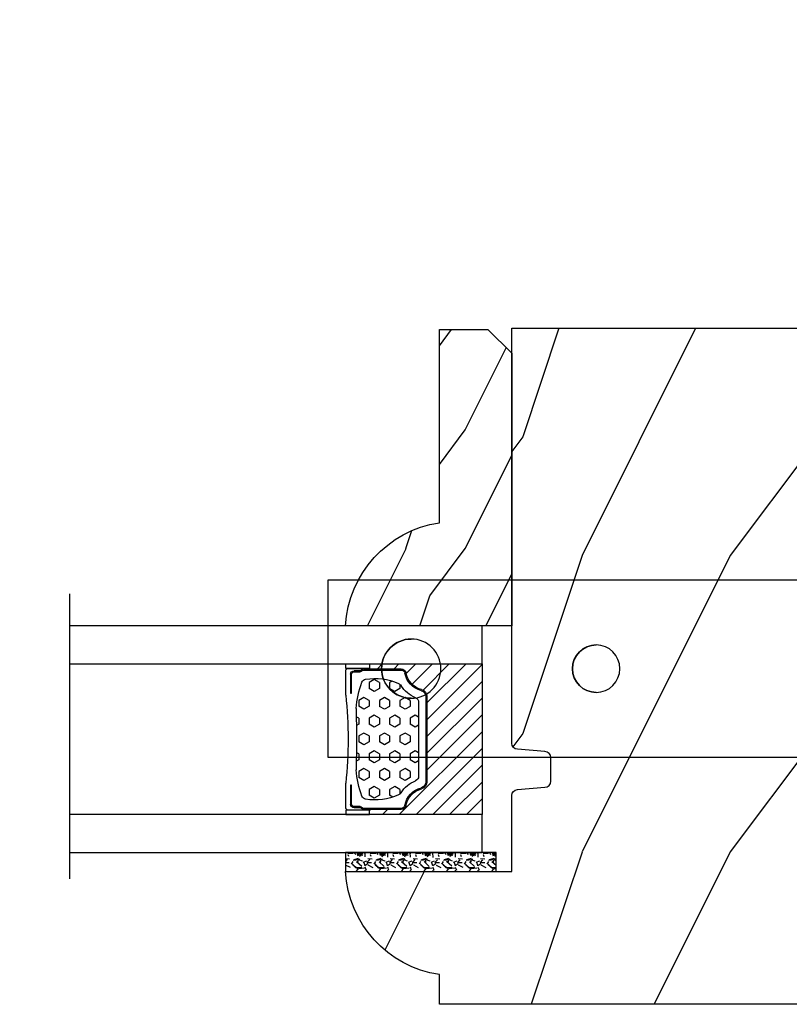
# Model space of a CAD drawing. Units: millimetres. Extents: x 986 to 28014, y 0 to 1609.
# Drawn here: x 4469 to 4534, y 451 to 534 of the extents above; entities that cross this region are included whole.
import ezdxf

# ---------------------------------------------------------------- set-up
doc = ezdxf.new("R2010")
doc.units = ezdxf.units.MM
doc.header["$MEASUREMENT"] = 0
doc.header["$PDMODE"] = 3
for name, color, linetype in [('Dimensions - Cotes', 7, 'Continuous'), ('Glass stop colonial - Pareclose colonial', 5, 'Continuous'), ('Sash Colonial - Volet colonial', 4, 'Continuous')]:
    doc.layers.add(name, color=color, linetype=linetype)
doc.styles.add('Century-10', font='GOTHIC.TTF', dxfattribs={"height": 12.5})
doc.linetypes.add('Amzigzag', pattern='A,0.0001,[136,genltshp.shx,S=0.04,R=0,X=0,Y=0],-11', length=11.0001)
doc.dimstyles.new('1-1', dxfattribs={"dimtxt": 12.5, "dimasz": 12.5, "dimexe": 10, "dimexo": 10, "dimgap": 10, "dimtad": 0, "dimtih": 1, "dimtoh": 1, "dimdec": 1, "dimzin": 0, "dimdsep": 46, "dimtxsty": 'Century-10', "dimcen": 0, "dimadec": 1, "dimazin": 0, "dimtfac": 1, "dimtdec": 1, "dimtofl": 0, "dimtmove": 0, "dimatfit": 3, "dimfxl": 0, "dimtolj": 1, "dimtzin": 0, "dimarcsym": 0})

# ---------------------------------------------------------------- blocks, each defined once
blk = doc.blocks.new('Q-108-b')
at = {"color": 3}
for p, q in [((1.432238997355569, 1.307398633798584e-12), (0, -1.4210854715202e-14)), ((0, -1.045042114443049), (0, 0)), ((4.272784726868792, 2.827960088325199e-12), (6.976948183463549, 2.813749233609997e-12)), ((9.909989845754524, 1.13686837721616e-12), (9.817493912976772, 1.236344360222574e-12)), ((13.7151417512377, 2.842170943040401e-13), (9.909989845754524, 1.108446667785756e-12)), ((90.79691142861282, 2.557953848736361e-13), (13.71514175123775, 2.842170943040401e-13)), ((90.79691142861276, -14.99999999999974), (90.79691142861276, 2.557953848736361e-13)), ((2.624866455168842, -2.05384757713496), (2.124866455169297, -1.187822173350256)), ((0, -3.083361383403513), (0, -2.480146505233307)), ((14.72386414100419, -4.045296840030957), (15.40746684252491, -3.241058367653636)), ((15.82486645516661, -11.433788514452), (15.82486645516661, -3.066211485227711)), ((-4.08805064439639, -3.639250191624015), (-4.08805064439639, -10.8607498080557)), ((-4.025342526376903, -3.396812962729712), (-4.025342526376903, -11.10318703695)), ((-3.474131230670878, -4.045296840030943), (-4.025342526376903, -3.396812962729683)), ((0.7258869696000829, -4.749999999839872), (-1.313478088022748, -4.749999999839872)), ((10.24141278332115, -4.749999999839872), (1.008320127011586, -4.749999999839872)), ((12.56321099835509, -4.749999999839872), (10.52384594073271, -4.749999999839872)), ((12.39094616270575, -4.750000000000995), (12.39094616270575, -4.315585170563793)), ((12.39356296013887, -4.321626283486353), (12.39356296013887, -4.750000000000441)), ((0.7258869696000261, -9.749999999839844), (-1.313478088022748, -9.749999999839844)), ((10.24141278332121, -9.749999999839844), (1.00832012701153, -9.749999999839844)), ((12.56321099835509, -9.749999999839858), (10.52384594073271, -9.749999999839844)), ((12.39094616270575, -10.18441482943827), (12.39094616270575, -9.750000000000995)), ((12.39356296013887, -10.1783737165146), (12.39356296013887, -9.75000000000044)), ((-3.474131230670878, -10.45470315964873), (-4.025342526376903, -11.10318703694999)), ((14.72386414100419, -10.45470315964873), (15.40746684252491, -11.25894163202605)), ((0, -12.01985349476843), (0, -11.41663861663031)), ((0, -15), (0, -13.4549578855587)), ((0, -15), (2.450260180364012, -14.99999999999775)), ((8.799472729968386, -14.99999999999783), (9.909989845754524, -14.99999999999886)), ((9.909989845754524, -14.99999999999889), (13.7151417512377, -14.99999999999972)), ((13.7151417512377, -14.99999999999967), (90.79691142861282, -14.99999999999972))]:
    blk.add_line(p, q, dxfattribs=at)
at = {"color": 3, "flags": 128}
for points in [[(2.124866514770815, -1.187821984134217), (2.456699579326937, -1.008198022685548), (2.798787921039889, -0.8463660477023467), (3.149591355888674, -0.7029078005175933), (3.507569699852297, -0.5784032343249805), (3.871182917921374, -0.4734340904574879), (4.238890826074908, -0.3885809181552418), (4.610606476037333, -0.3240422008853443), (4.986358478038142, -0.279633164249006), (5.364503885923455, -0.2554146049838693), (5.743398300676176, -0.2514491079669625), (6.121397211520502, -0.2677986620288664), (6.496859832970927, -0.3045252560001188), (6.869868233172724, -0.3618029354434782), (7.24025484856827, -0.4394218920093351), (7.606439112989733, -0.5369249580722624), (7.966840534775088, -0.6538525818210417), (8.319878845779726, -0.7897464035373503), (8.663994937507937, -0.9441576002460437), (8.999400108425448, -1.117340683780284), (9.325812726585696, -1.308936834178553), (9.64187678632004, -1.518013238750086), (9.946236878006289, -1.743637680850611), (10.23753729399903, -1.984877347789393), (10.51446703013642, -2.240841150127039), (10.77728030022843, -2.511929631076455), (11.0256880217479, -2.797567307792306), (11.25869688328964, -3.096441685996666), (11.47531446751816, -3.407240867458), (11.67454716500504, -3.728652655921593), (11.85545262631638, -4.059470057330742), (12.01819297608597, -4.400264978252068), (12.16273721989853, -4.750182390056281)], [(-0.9129500693394448, -4.750203400693835), (-0.6761777705265786, -4.201661407791079), (-0.3945583409382607, -3.676973640762284), (-0.06867948237197652, -3.178336679779008), (0.299479930965731, -2.707714199863403), (0.7057946616099571, -2.27007573827359), (1.146358519165346, -1.870178937755568), (1.620715826122591, -1.508796572528823), (2.125127285091708, -1.188273191295622)], [(11.07917663392288, -4.750021010480538), (10.78968223866684, -4.197000324569359), (10.44403669175369, -3.676103412948265), (10.04771050748093, -3.195604145370126), (9.602407186596224, -2.758467554889307), (9.113479822246859, -2.36884897931634), (8.588644235699007, -2.033114194713207), (8.030817180244753, -1.753967165790172), (7.445813088981936, -1.533373951755124), (6.843018054334948, -1.374960303149777), (6.226669407753775, -1.280650853953915), (5.602176703816781, -1.250435471377912), (4.979598119227717, -1.284799933276702), (4.364328950016329, -1.384276509128142), (3.760760992138216, -1.547361969790984), (3.178586631386111, -1.771351456485306), (2.624866335956881, -2.053847670398255)], [(2.624871700374911, -2.053856611095426), (2.234240441887209, -2.299888789497359), (1.863670020668337, -2.575427651248916), (1.514241068928072, -2.87998294814679), (1.188702850906679, -3.210806011997192), (0.8899560266421531, -3.564978599391907), (0.6205260449336265, -3.940044998966172), (0.3803449564860557, -4.336098491989091), (0.1709246331141685, -4.75018998964876)], [(12.16279026803238, -9.749837875209536), (11.95636030968888, -10.23508822902271), (11.71438869771225, -10.70195233806203), (11.43678602513535, -11.15059292300771), (11.12594601449234, -11.57791143640111), (10.78450736340744, -11.98030865176747), (10.41488405999405, -12.35441899283956), (10.01693186101181, -12.70012593253684), (9.59323701199753, -13.01577603801323), (9.147437184421847, -13.29878425582481), (8.68315365847809, -13.54657387717796), (8.201009004680941, -13.75837302192284), (7.702827721206972, -13.93386697753503), (7.19287645754082, -14.07174682601527), (6.675421788661311, -14.17070364936427), (6.152665063111613, -14.22984874232844), (5.625094833542221, -14.24945032580928), (5.097081034748385, -14.22961986049252), (4.573085352151224, -14.17045748218138), (4.056550680963824, -14.07192206367094), (3.547292321293185, -13.93406367286283), (3.048977523414919, -13.7582645414694), (2.5658097558902, -13.54602372630676), (2.101696401207278, -13.29868769630035), (1.656698554127047, -13.0160841940268), (1.233153610794375, -12.70022964461884), (0.8345800333903526, -12.35386884196839), (0.4644822770045494, -11.9797346590384), (0.1237576895640586, -11.57818740590655), (-0.1867538994862343, -11.15090614541614), (-0.4645783013417031, -10.70160514100635), (-0.7072401351048256, -10.23399746402347), (-0.9132707423283364, -9.749919533573035)], [(0.1707976752207969, -9.749867975555304), (0.3631555729792808, -10.13275867684925), (0.582230060665438, -10.50102239831531), (0.8263036304400657, -10.85189050420367), (1.094496219723055, -11.18368661388003), (1.386737793056795, -11.49651861175141), (1.700746386616061, -11.78828155978761), (2.034150331585238, -12.05676740392289), (2.384716241924593, -12.2998646496161), (2.752616673080752, -12.5174770353659), (3.135991066067049, -12.70890271648008), (3.531893163292239, -12.8727904556616), (3.9373758130954, -13.00779199584562), (4.350847273437807, -13.11301565154631), (4.772231101362536, -13.18865573390561), (5.198418132333586, -13.23438799365597), (5.62618632988449, -13.24986016734675), (6.052508174745867, -13.23471283896998), (6.477503150074313, -13.18877732738093), (6.899197816221545, -13.1126103399618), (7.314422696201632, -13.00688958152368), (7.720008462040255, -12.87229514106347), (8.11421212491257, -12.70904397948814), (8.497046797840426, -12.51736736281944), (8.865808814136813, -12.29887104018761), (9.217703610031435, -12.05519682153296), (9.550109773247073, -11.78785061820578), (9.863058298199007, -11.49661427720616), (10.15525457200272, -11.18315464242528), (10.42456385430557, -10.84991073592732), (10.66884991463883, -10.49932038768361), (10.88685807522995, -10.13253039105962), (11.07880887326462, -9.749810606084552)]]:
    blk.add_lwpolyline(points, dxfattribs=at)
at = {"color": 3}
for centre, radius in [((5.624866455166341, -7.249999999837655), 8.374999999999996), ((5.624866455166341, -7.249999999837655), 7.374999999999998), ((5.624866455166341, -7.24999999983811), 5.499999999999971), ((5.624866455166341, -7.24999999983811), 5.249999999999972)]:
    blk.add_circle(centre, radius, dxfattribs=at)
for centre, radius, start, end in [((15.78843650140465, -3.564882577701411), 0.4999999999999976, 85.8217324594019, 139.6354634269039), ((-3.588050644396446, -3.639250191624029), 0.4999999999999977, 150.9957524466539, 180), ((-1.950252595151937, -2.749999999839872), 1.999999999999991, 220.3645365730967, 258.3177886331536), ((13.1999855054853, -2.749999999839886), 1.99999999999999, 281.6822113668198, 319.6354634269033), ((-1.950252595151937, -11.7499999998398), 1.99999999999999, 101.6822113668464, 139.6354634269033), ((13.1999855054853, -11.74999999983982), 1.999999999999992, 40.36453657309674, 78.31778863317682), ((-3.588050644396446, -10.86074980805566), 0.4999999999999974, 180, 209.0042475533458), ((15.78843650140465, -10.93511742197832), 0.4999999999999978, 220.3645365730961, 274.1782675405981)]:
    blk.add_arc(centre, radius, start, end, dxfattribs=at)
for centre, major_axis, ratio in [((34.19696666869629, -7.499999999999716), (8.387844329051195e-17, -2), 0.9999990240267941), ((68.19693348560725, -7.499999999999716), (8.387844329051195e-17, -2), 0.9999990240267941), ((83.79691826042529, -7.499999999999716), (1.0484805411314e-16, -2.5), 0.999999024026794)]:
    blk.add_ellipse(centre, major_axis=major_axis, ratio=ratio, dxfattribs=at)
for centre, major_axis, ratio, end_param in [((34.19466142000817, -7.500000000000199), (0.0011526243440405, -1.999999667863605), 0.9999990240274423, 3.140440025807091), ((68.19462823691919, -7.500000000000199), (0.001152624344042721, -1.999999667863605), 0.9999990240274421, 3.140440025807109), ((83.79461301173717, -7.500000000000199), (0.001152624305511379, -2.49999973429091), 0.9999990240272089, 3.140670551382241)]:
    blk.add_ellipse(centre, major_axis=major_axis, ratio=ratio, start_param=0, end_param=end_param, dxfattribs=at)
blk = doc.blocks.new('WC-011A')
h = blk.add_hatch()
h.set_pattern_fill('WOOD1', color=1, scale=25, pattern_type=2)
h.set_pattern_definition([(216.8699, (-351.356644257782, -88.47212081500163), (74.9999979456113, 50.00000308158292), [12.5, -112.5]), (206.5651, (-336.356644257782, -95.97212081500163), (-24.99997894852269, -25.00003273490952), [27.95085, -27.95085]), (198.4349, (-336.356644257782, -108.4721208150016), (-50.00001086482403, -24.9999600805677), [15.8114, -63.24555000000001])])
edge = h.paths.add_edge_path()
edge.add_line((-48.81952871773018, 52.49997582869315), (-48.87158233484377, 48.50167522569836))
edge.add_line((-48.87158233484377, 48.50167522569836), (-51.6795904856462, 48.49930326680254))
edge.add_line((-51.6795904856462, 48.49930326680254), (-51.76786843431682, 52.49930326680254))
edge.add_arc((-53.26786843431682, 52.49930326680254), 1.5, 0, 90)
edge.add_line((-53.26786843431682, 53.99930326680254), (-57.00000000000045, 54.00000000000068))
edge.add_line((-57.00000000000045, 54.00000000000068), (-57, -6.099999999999454))
edge.add_line((-57, -6.099999999999454), (-54.5, -6.099999999999454))
edge.add_arc((-45.26130683865746, -4.701431212199227), 9.343952374859708, 188.6081716708405, 266.694978039563)
edge.add_line((-45.80000000000024, -14.02984241998638), (-45.80000000000024, 4.547473508864641e-13))
edge.add_line((-45.80000000000024, 4.547473508864641e-13), (-39.40000000000015, 4.547473508864641e-13))
edge.add_arc((-39.40000000000015, 0.5000000000004547), 0.5, 270, 360)
edge.add_line((-38.90000000000015, 0.5000000000004547), (-38.70000000000033, 2.800000000000637))
edge.add_arc((-38.20000000000033, 2.800000000000637), 0.5, 90, 180, ccw=False)
edge.add_line((-38.20000000000033, 3.300000000000637), (-36.20000000000033, 3.300000000000637))
edge.add_arc((-36.20000000000033, 2.800000000000637), 0.5, 0, 90, ccw=False)
edge.add_line((-35.70000000000033, 2.800000000000637), (-35.50000000000006, 0.5000000000004547))
edge.add_arc((-35.00000000000006, 0.5000000000004547), 0.5, 180, 270)
edge.add_line((-35.00000000000006, 4.547473508864641e-13), (0, 0))
edge.add_line((0, 0), (-9.094947017729282e-13, 54.00000000000091))
edge.add_line((-9.094947017729282e-13, 54.00000000000091), (-3.72642078713119, 54.00000000000091))
edge.add_arc((-3.726420787131169, 52.50000000000088), 1.500000000000028, 90.00000000000078, 178.9818601415005)
edge.add_line((-5.226183966546046, 52.52665343639222), (-5.297713287095462, 48.50176750297271))
edge.add_line((-5.297713287095462, 48.50176750297271), (-8.10143092726048, 48.50000051919218))
edge.add_line((-8.10143092726048, 48.50000051919218), (-8.173815886122156, 52.52665358908138))
edge.add_arc((-9.673579062823364, 52.50000000000099), 1.499999999999922, 1.018145691712532, 90.00000000000435)
edge.add_line((-9.673579062823478, 54.00000000000091), (-47.29608916375713, 54.00000000000068))
edge.add_arc((-47.31901169484411, 52.49965804080318), 1.50051705653752, 89.12469147232865, 179.9878655794465)
at = {"color": 4}
blk.add_lwpolyline([(-49.51952871773017, 52.49997582869315), (-49.57158233484375, 48.50167522569836), (-52.37959048564619, 48.49930326680254), (-52.46786843431681, 52.49930326680254, 0.414213562373095), (-53.96786843431681, 53.99930326680254), (-57.00000000000045, 54.00000000000068), (-57.00000000000045, 54.00000000000068), (-57.00000000000045, 54.00000000000068), (-57.00000000000045, 54.00000000000068), (-57.00000000000045, 54.00000000000068), (-57, -6.099999999999454), (-54.5, -6.099999999999454, 0.3545448909899656), (-45.80000000000024, -14.02984241998638), (-45.80000000000024, 4.547473508864641e-13), (-39.40000000000015, 4.547473508864641e-13, 0.414213562373095), (-38.90000000000015, 0.5000000000004547), (-38.70000000000033, 2.800000000000637, -0.414213562373095), (-38.20000000000033, 3.300000000000637), (-36.20000000000033, 3.300000000000637, -0.414213562373095), (-35.70000000000033, 2.800000000000637), (-35.50000000000006, 0.5000000000004547, 0.414213562373095), (-35.00000000000006, 4.547473508864641e-13), (0, 0), (-9.094947017729282e-13, 54.00000000000091), (-9.094947017729282e-13, 54.00000000000091), (-9.094947017729282e-13, 54.00000000000091), (-9.094947017729282e-13, 54.00000000000091), (-9.094947017729282e-13, 54.00000000000091), (-9.094947017729282e-13, 54.00000000000091), (-9.094947017729282e-13, 54.00000000000091), (-3.026420787131087, 54.00000000000091, 0.4090184068785223), (-4.526183966546, 52.52665343639222), (-4.597713287095416, 48.50176750297271), (-7.401430927260435, 48.50000051919218), (-7.473815886122111, 52.52665358908138, 0.4090183771683036), (-8.973579062823433, 54.00000000000091), (-47.99608916375712, 54.00000000000068, 0.4186329815713548)], format="xyb", close=True, dxfattribs=at)
blk = doc.blocks.new('V-042')
h = blk.add_hatch()
h.set_pattern_fill('HEX', scale=4, style=0)
h.set_pattern_definition([(0, (-287.4581101923186, 1960.29514648825), (0, 0.8660254037844386), [0.5, -1]), (120, (-287.4581101923186, 1960.29514648825), (-0.75, -0.4330127018922191), [0.4999999999999996, -0.9999999999999992]), (59.99999999999999, (-286.9581101923186, 1960.29514648825), (-0.7499999999999999, 0.4330127018922194), [0.5, -1])])
h.paths.add_polyline_path([(12.12421797721704, 10.62368122440772, -0.01038247894788281), (6.975782022788098, 10.62368122440792, 0.07655626028516993), (4.746910343559758, 10.12808478556243, 0.2636850920181511), (4.497782310367733, 9.822240287701614, 0.1486430742431024), (4.852010365365567, 7.052547432361988, 0.1452672607481564), (5.037659102547813, 6.836927438697026, -0.1572620534238508), (6.050393100089631, 5.603333331706757, 0.3080691872821406), (6.422534053075084, 5.349999998373494), (12.67746594692494, 5.349999998373494, 0.3080691872803067), (13.04960689990672, 5.603333331708217, -0.1572620534238412), (14.06234089745456, 6.836927438693422, 0.1452672607479053), (14.24798963462911, 7.052547432364388, 0.1486430742430462), (14.60221768963465, 9.822240287702012, 0.2636850920185177), (14.35308965643975, 10.1280847855611, 0.07655626028499178)])
h = blk.add_hatch()
h.set_pattern_fill('ANSI31', scale=8, style=0)
h.set_pattern_definition([(45, (-287.4104469010811, 1960.29514648825), (-0.7071067811865476, 0.7071067811865476), [])])
h.paths.add_polyline_path([(12.56862199991247, 4.649999998385965), (6.528404512625002, 4.649999998385965), (5.904300814929002, 4.650296192671021, -0.3414039312993768), (5.323674185117056, 5.099058888069067, 0.2909450072482266), (3.905536252761294, 6.419470534126731, -0.361442010360135), (3.578513256268025, 6.812757143311273), (3.578513256274164, 9.499999999998408), (3.198513256275191, 9.499999999998408), (3.198513256275191, 0), (15.89851325627512, 0), (15.89851325627512, 9.499999999998408), (15.51851325627513, 9.499999999998408), (15.51851325628218, 6.812757143311273, -0.361442010358463), (15.19149025978857, 6.419470534129914, 0.2909450072481536), (13.77335232743712, 5.09905888806793, -0.3411389941978187), (13.19329521682698, 4.650296462959886)])
at = {"color": 7, "linetype": 'Amzigzag', "ltscale": 1.5}
blk.add_line((-2.70042511299016, 34.79851369385051), (21.32461951142261, 34.79851369385051), dxfattribs=at)
at = {"color": 181, "linetype": 'Continuous', "lineweight": 25}
for p, q in [((3.580000000000041, 11.29999999999859), (3.580000000000041, 10.0809027799985)), ((3.778469536300122, 10.28012240339854), (3.778469536300122, 10.79714386614864)), ((5.829999999987535, 11.49999999999841), (3.780000000000086, 11.49999999999841)), ((3.86846953630004, 10.79714386614864), (3.86846953630004, 10.28012240339854)), ((4.078469536300076, 11.09714386614837), (5.678469536287707, 11.09714386614837)), ((5.678469536287707, 11.00714386614868), (4.078469536300076, 11.00714386614868)), ((5.678469536287707, 11.09714386614837), (5.678469536287707, 11.00714386614868)), ((15.31999999999994, 11.49999999999841), (13.27000000001249, 11.49999999999841)), ((13.42153046370004, 11.09714386614837), (15.02153046369995, 11.09714386614837)), ((13.42153046370004, 11.00714386614868), (13.42153046370004, 11.09714386614837)), ((15.02153046369995, 11.00714386614868), (13.42153046370004, 11.00714386614868)), ((15.23153046369998, 10.28012240339854), (15.23153046369998, 10.79714386614864)), ((15.32153046370013, 10.79714386614864), (15.32153046370013, 10.28012240339854)), ((15.51999999999998, 10.0809027799985), (15.51999999999998, 11.29999999999859)), ((3.629150034962663, 9.950006602136227), (3.629150034962663, 9.99275714331111)), ((3.715435414600165, 10.17620114553597), (3.738614025775064, 10.19538899443592)), ((3.719150034962581, 9.99275714331111), (3.719150034962581, 6.812757143311273)), ((3.796004971712705, 10.12606165982356), (3.772826360537579, 10.10687381092362)), ((15.32717363946244, 10.10687381092362), (15.30399502828755, 10.12606165982356)), ((15.36138597422496, 10.19538899443592), (15.38456458540008, 10.17620114553597)), ((15.38084996503744, 6.812757143311273), (15.38084996503744, 9.99275714331111)), ((15.47084996503759, 9.99275714331111), (15.47084996503759, 9.950006602136227)), ((3.624913998212719, 9.950006602136227), (3.629150034962663, 9.950006602136227)), ((3.629150034962663, 9.950006602136227), (3.629150034962663, 6.812757143311273)), ((15.47084996503759, 9.950006602136227), (15.47508600178753, 9.950006602136227)), ((15.47084996503759, 6.812757143311273), (15.47084996503759, 9.950006602136227)), ((6.422534053075083, 5.349999998373505), (12.67746594692494, 5.349999998373505)), ((5.954937588825146, 4.740296192673441), (6.579041291312592, 4.739999998386111)), ((5.954937588825146, 4.650296192673295), (6.579041291312592, 4.649999998385965)), ((6.579041291312592, 4.739999998386111), (12.52095870867493, 4.739999998386111)), ((6.579041291312592, 4.649999998385965), (12.52095870867493, 4.649999998385965)), ((12.52095870867493, 4.739999998386111), (13.1450624111751, 4.740296192673441)), ((12.52095870867493, 4.649999998385965), (13.1450624111751, 4.650296192673295))]:
    blk.add_line(p, q, dxfattribs=at)
at = {"color": 5}
blk.add_line((3.200000000000045, 0), (15.89999999999998, 0), dxfattribs=at)
for points in [[(3.200000000000045, 34.79851369385051), (3.200000000000045, 0), (0, 0), (0, 34.79851369385051)], [(19.09999999999991, 34.79851369385051), (19.09999999999991, 0), (15.89999999999998, 0), (15.89999999999998, 34.79851369385051)]]:
    blk.add_lwpolyline(points, dxfattribs=at)
for points in [[(3.200000000000045, 9.499999999998408), (3.579999999999927, 9.499999999998408), (3.579999999999927, 11.49999999999841), (3.200000000000045, 11.49999999999841)], [(15.89999999999998, 9.499999999998408), (15.51999999999998, 9.499999999998408), (15.51999999999998, 11.49999999999841), (15.89999999999998, 11.49999999999841)]]:
    blk.add_lwpolyline(points, close=True, dxfattribs=at)
at = {"color": 181, "linetype": 'Continuous', "lineweight": 25}
for centre, radius, start, end in [((3.780000000000086, 11.29999999999859), 0.2000000000000455, 90, 180), ((4.078469536300076, 10.79714386614864), 0.2999999999999617, 90, 180), ((4.078469536300076, 10.79714386614864), 0.2099999999999618, 90, 180), ((9.549999999993815, 45.99600012365909), 34.6960001229502, 263.8450892230303, 276.1549107769696), ((15.02153046369995, 10.79714386614864), 0.2999999999999617, 0, 90), ((15.02153046369995, 10.79714386614864), 0.2099999999999654, 0, 90), ((15.31999999999994, 11.29999999999859), 0.2000000000000455, 0, 90), ((3.790064175737712, 10.07982775782352), 0.2100669264910994, 179.7067862955089, 218.1701594432899), ((3.867295065237727, 9.99275714331111), 0.2381450302755184, 129.6188297049006, 180), ((3.867295065237727, 9.99275714331111), 0.148145030275522, 129.618829704979, 180), ((3.668469536300222, 10.28012240339854), 0.1099999999990082, 309.6188297049006, 0), ((3.668469536300222, 10.28012240339854), 0.1999999999990081, 309.6188297049006, 0), ((4.892156027262558, 9.755386930261238), 0.3999999999755061, 111.2915739132246, 170.3788098722446), ((7.470266914075069, 3.139999995873723), 7.500000002535077, 93.78032849573468, 111.2915739133303), ((9.550000000008822, 134.5796507029315), 123.9826962424794, 268.810298297978, 271.1897017021392), ((11.62973308592495, 3.139999995873723), 7.500000002535077, 68.70842608666972, 86.21967150426532), ((14.20784397273746, 9.755386930261238), 0.3999999999755027, 9.621190127755453, 68.70842608677546), ((15.43153046370003, 10.28012240339854), 0.1999999999990061, 180, 230.3811702950994), ((15.43153046370003, 10.28012240339854), 0.1099999999990047, 180, 230.3811702950994), ((15.23270493476252, 9.99275714331111), 0.148145030275522, 0, 50.38117029502099), ((15.23270493476252, 9.99275714331111), 0.2381450302755184, 0, 50.38117029509937), ((15.30993582425003, 10.07982775782352), 0.2100669264910994, 321.82984055671, 0.2932137044910733), ((9.230266913437504, 9.019999998360845), 4.800000000013958, 170.3788098722446, 204.1976706394087), ((9.869733086562519, 9.019999998360845), 4.800000000013958, 335.8023293605913, 9.621190127755453), ((4.029150034962754, 6.812757143311273), 0.4000000000071304, 180, 259.4879385289719), ((4.029150034962754, 6.812757143311273), 0.3100000000071432, 180, 259.4879385289719), ((5.308078755787506, 7.25749040798587), 0.4999999999996283, 204.1976706394087, 237.2592076313424), ((3.631476905687691, 4.649999998373687), 2.600000000001068, 21.51018826678265, 57.25920763134238), ((15.46852309431256, 4.649999998373687), 2.600000000001068, 122.7407923686576, 158.4898117332174), ((13.79192124421252, 7.25749040798587), 0.4999999999996266, 302.7407923686576, 335.8023293605913), ((15.0708499650375, 6.812757143311273), 0.3100000000071504, 280.5120614710281, 0), ((15.0708499650375, 6.812757143311273), 0.4000000000071255, 280.5120614710281, 0), ((3.626695112337643, 4.643852909823408), 1.805927364798801, 14.59957465771854, 79.48793852897188), ((3.626695112337643, 4.643852909823408), 1.895927364798737, 14.59957465771854, 79.48793852897188), ((15.47330488766238, 4.643852909823408), 1.895927364798735, 100.5120614710281, 165.4004253422815), ((15.47330488766238, 4.643852909823408), 1.805927364798811, 100.5120614710281, 165.4004253422815), ((5.954937588825146, 5.250296192660926), 0.5999999999899248, 194.5995746577184, 270), ((5.954937588825146, 5.250296192660926), 0.5099999999899207, 194.5995746577184, 270), ((6.422534053075083, 5.749999998373596), 0.4000000000001016, 201.5101882667826, 270), ((12.67746594692494, 5.749999998373596), 0.4000000000001016, 270, 338.4898117332172), ((13.1450624111751, 5.250296192660926), 0.5099999999899261, 270, 345.4004253422814), ((13.1450624111751, 5.250296192660926), 0.5999999999899243, 270, 345.4004253422814)]:
    blk.add_arc(centre, radius, start, end, dxfattribs=at)
blk = doc.blocks.new('V-006')
h = blk.add_hatch()
h.set_pattern_fill('GRAVEL', color=5, scale=0.075, style=0)
h.set_pattern_definition([(228.0128, (-26.72399009913994, -53.63578469025791), (-15.24001294942201, -17.14502106713443), [0.25629075, -25.372875]), (184.9697, (-26.89544009913994, -53.82628469025791), (22.86003697963434, 1.904986556540594), [0.43980375, -43.54049999999999]), (132.5104, (-27.33359009913994, -53.86438469025791), (19.04998613874877, -20.95502046934531), [0.3101114999999999, -30.701025]), (267.2737, (-28.07654009913994, -54.34063469025791), (1.904991728121129, 38.09998774002482), [0.40050375, -39.6498]), (292.8337, (-28.09559009913994, -54.74068469025791), (-9.525027041626428, 22.86001299753833), [0.3927255, -38.87985]), (357.2737, (-27.94319009913994, -55.10263469025791), (-38.09998774002482, 1.904991728121131), [0.40050375, -39.6498]), (37.6942, (-27.54314009913994, -55.12168469025791), (-24.76501564592995, -19.04998301773867), [0.5296454999999999, -52.434825]), (72.2553, (-27.12404009913994, -54.79783469025791), (13.3350266741004, 41.91001215452729), [0.50004, -49.503975]), (121.4296, (-26.97164009913994, -54.32158469025791), (-15.24000392644836, 24.76497086997952), [0.40185975, -39.784125]), (175.2364, (-27.18119009913994, -53.97868469025791), (20.95498353979084, -1.904982122040867), [0.4587847499999998, -22.48042499999999]), (222.3974, (-27.63839009913994, -53.94058469025791), (-22.86000068792978, -20.95497273797773), [0.5933085, -58.7376]), (138.8141, (-26.19059009913994, -54.35968469025791), (-13.33499150566855, 11.429982417843), [0.20250375, -20.04795]), (171.4692, (-26.34299009913994, -54.22633469025791), (24.76496219669355, -3.810009600034274), [0.3852614999999997, -38.14094999999997]), (225, (-26.72399009913994, -54.16918469025791), (-2.664535259100376e-16, -1.904998701525148), [0.26940675, -2.4246675]), (203.1986, (-26.85734009913994, -53.94058469025791), (9.525032119193124, 3.810016705729698), [0.14508075, -14.36295]), (291.8014, (-26.99069009913994, -53.99773469025791), (-1.905001336420882, 5.715003681548898), [0.2051745, -10.0536]), (30.9638, (-26.91449009913994, -54.18823469025791), (5.71499396610617, 3.810002968995414), [0.3332399999999998, -10.77472499999999]), (161.5651, (-26.62874009913994, -54.01678469025791), (3.810001738635735, -1.904997166848807), [0.24096525, -5.783174999999999]), (16.38950000000001, (-28.09559009913994, -53.99773469025791), (19.05001051047701, 5.714988112475853), [0.337566, -33.4191]), (70.3462, (-27.77174009913994, -53.90248469025791), (-7.619978766507381, -20.95497036640875), [0.28319925, -28.03664999999999]), (293.1986, (-26.62874009913994, -53.63578469025791), (-3.810016705729698, 9.525032119193124), [0.29016, -14.2179]), (343.6105, (-26.51444009913994, -53.90248469025791), (-19.05001051047701, 5.714988112475859), [0.3375659999999998, -33.41909999999997]), (339.444, (-28.09559009913994, -55.17883469025791), (-9.525011823191932, 3.809995377037603), [0.32552625, -15.950775]), (294.7751, (-27.79079009913994, -55.29313469025791), (-9.52497780272013, 20.9549902696175), [0.2727539999999997, -27.00269999999999]), (66.80140000000002, (-26.60969009913994, -55.54078469025791), (3.810016705729701, 9.525032119193124), [0.29016, -14.2179]), (17.35400000000001, (-26.49539009913994, -55.27408469025791), (-24.76500133639497, -7.619988506704224), [0.31933725, -31.6143]), (69.444, (-27.54314009913994, -55.54078469025791), (-3.809995377037608, -9.52501182319193), [0.1627635, -16.1136]), (101.3098999999999, (-26.72399009913994, -55.54078469025791), (-1.904990597165511, 7.619975595676966), [0.09713624999999998, -9.616499999999998]), (165.9638, (-26.74304009913994, -55.44553469025791), (5.715004016022879, -1.904996703092731), [0.3927255, -7.4617875]), (186.0090000000001, (-27.12404009913994, -55.35028469025791), (19.04997190832096, 1.904995551410894), [0.36395025, -36.03105]), (303.6901, (-26.91449009913994, -54.35968469025791), (-1.905000653480424, 3.809996324423879), [0.274743, -6.593834999999999]), (353.1572, (-26.76209009913994, -54.58828469025791), (32.38501339248256, -3.810017063741129), [0.4796677499999999, -47.48699999999999]), (60.94540000000001, (-26.28584009913994, -54.64543469025791), (-7.619982274371817, -13.33496820812559), [0.196131, -19.41705]), (90, (-26.19059009913994, -54.47398469025791), (-1.905, 1.905), [0.1143, -1.7907]), (120.2564, (-27.16214009913994, -55.29313469025791), (7.619983850127083, -13.33499327435817), [0.26465025, -26.200425]), (48.01279999999999, (-27.29549009913994, -55.06453469025791), (15.240012949422, 17.14502106713443), [0.51258225, -25.1166]), (0, (-26.95259009913994, -54.68353469025791), (1.905, 1.905), [0.4953, -1.4097]), (325.3048, (-26.45729009913994, -54.68353469025791), (-19.04996699321526, 13.33500126786357), [0.3012075, -29.819475]), (254.0546, (-26.20964009913994, -54.85498469025791), (-1.905004859776106, -7.620018152402721), [0.27737175, -13.591275]), (207.646, (-26.28584009913994, -55.12168469025791), (-36.19498728676704, -19.05001198104254), [0.4516087499999999, -44.709375]), (175.4261, (-26.68589009913994, -55.33123469025791), (-24.76500570356064, 1.904990783414596), [0.4777717499999997, -47.29934999999997]), (175.4261, (-26.68589009913994, -55.33123469025791), (-24.76500570356064, 1.904990783414596), [0.4777717499999997, -47.29934999999997])])
h.paths.add_polyline_path([(6.356499999999983, 0), (6.356499999999983, 1.599999999999909), (-6.356499999999983, 1.599999999999909), (-6.356499999999983, 0)])
at = {"color": 5}
blk.add_line((-6.356499999999983, 0), (-6.356499999999983, 1.599999999999909), dxfattribs=at)
blk.add_lwpolyline([(-6.356499999999983, 0), (-6.356499999999983, 1.599999999999909), (6.356499999999983, 1.599999999999909), (6.356499999999983, 0)], close=True, dxfattribs=at)
blk = doc.blocks.new('D-086')
h = blk.add_hatch()
h.set_pattern_fill('WOOD1', color=1, scale=10, style=0, pattern_type=2)
h.set_pattern_definition([(216.8699, (-335.2538867572126, -33.64992441792981), (29.99999917824452, 20.00000123263317), [5, -45]), (206.5651, (-329.2538867572126, -36.64992441792981), (-9.999991579409075, -10.00001309396381), [11.18034, -11.18034]), (198.4349, (-329.2538867572126, -41.64992441792981), (-20.00000434592961, -9.999984032227081), [6.32456, -25.29822])])
edge = h.paths.add_edge_path()
edge.add_line((-23.00000000000006, 0), (0, 0))
edge.add_line((0, 0), (0, 14.02984241998706))
edge.add_arc((0.5386931613429997, 4.701431212199643), 9.34395237485999, 93.30502196043827, 171.3918283291595)
edge.add_line((-8.699999999999818, 6.099999999999909), (-25, 6.099999999999909))
edge.add_line((-25, 6.099999999999909), (-25.00000000000006, 2))
edge.add_line((-25.00000000000006, 2), (-23.00000000000006, 0))
at = {"color": 4}
blk.add_lwpolyline([(-23.00000000000006, 0), (0, 0), (0, 14.02984241998706, 0.3545448909899596), (-8.699999999999818, 6.099999999999909), (-25, 6.099999999999909), (-25.00000000000006, 2)], format="xyb", close=True, dxfattribs=at)
blk = doc.blocks.new('*D158')
at = {"layer": 'Defpoints', "color": 0, "transparency": 16777216}
for p in [(4569.55205607283, 583.3003355720671), (4569.55205607283, 524.6919033456306), (4633.552041034374, 524.7670007798197)]:
    blk.add_point(p, dxfattribs=at)
at = {"layer": 'Dimensions - Cotes', "color": 0, "lineweight": -2, "transparency": 16777216}
for p, q in [((4569.55205607283, 534.6919033456306), (4569.55205607283, 593.3003355720671)), ((4633.552041034374, 534.7670007798197), (4633.552041034374, 593.3003355720671)), ((4569.55205607283, 583.3003355720671), (4557.05205607283, 583.3003355720671)), ((4621.052041034374, 583.3003355720671), (4582.05205607283, 583.3003355720671))]:
    blk.add_line(p, q, dxfattribs=at)
at = {"layer": 'Dimensions - Cotes', "color": 0, "transparency": 16777216}
for points in [[(4582.05205607283, 585.3836689054004), (4582.05205607283, 581.2170022387337), (4569.55205607283, 583.3003355720671)], [(4621.052041034374, 585.3836689054004), (4621.052041034374, 581.2170022387337), (4633.552041034374, 583.3003355720671)]]:
    blk.add_solid(points, dxfattribs=at)
at = {"layer": 'Dimensions - Cotes', "color": 0, "transparency": 16777216, "insert": (4500.106950702334, 583.3003355720671), "char_height": 12.5, "attachment_point": 5, "style": 'Century-10'}
blk.add_mtext('\\A1;64.0 [2 1/2"]', dxfattribs=at)

msp = doc.modelspace()

# ---------------------------------------------------------------- block references
at = {"xscale": -1}
msp.add_blockref('Q-108-b', (4585.874368461568, 486.633931125149), dxfattribs=at)
for name, p, rotation in [('V-042', (4508.052024286711, 482.7385651410973), 90), ('V-006', (4502.878709241721, 463.6385651411033), 180)]:
    msp.add_blockref(name, p, dxfattribs=dict(at, rotation=rotation))
at = {"layer": 'Glass stop colonial - Pareclose colonial', "xscale": -1, "rotation": 90}
msp.add_blockref('D-086', (4510.55205166171, 482.7385651411032), dxfattribs=at)
at = {"layer": 'Sash Colonial - Volet colonial', "xscale": -1, "rotation": 270}
msp.add_blockref('WC-011A', (4510.55205166171, 507.8385651410977), dxfattribs=at)

# ---------------------------------------------------------------- dimensions: what is measured, and where the dimension line sits
at = {"layer": 'Dimensions - Cotes'}
dim = msp.add_linear_dim(base=(4569.55205607283, 583.3003355720671), p1=(4633.552041034374, 524.7670007798197), p2=(4569.55205607283, 524.6919033456306), dimstyle='1-1', dxfattribs=at)
dim.commit()
dim.dimension.update_dxf_attribs({"geometry": '*D158', "text_midpoint": (4500.106950702334, 583.3003355720671), "dimtype": 160})

doc.saveas('drawing.dxf')
